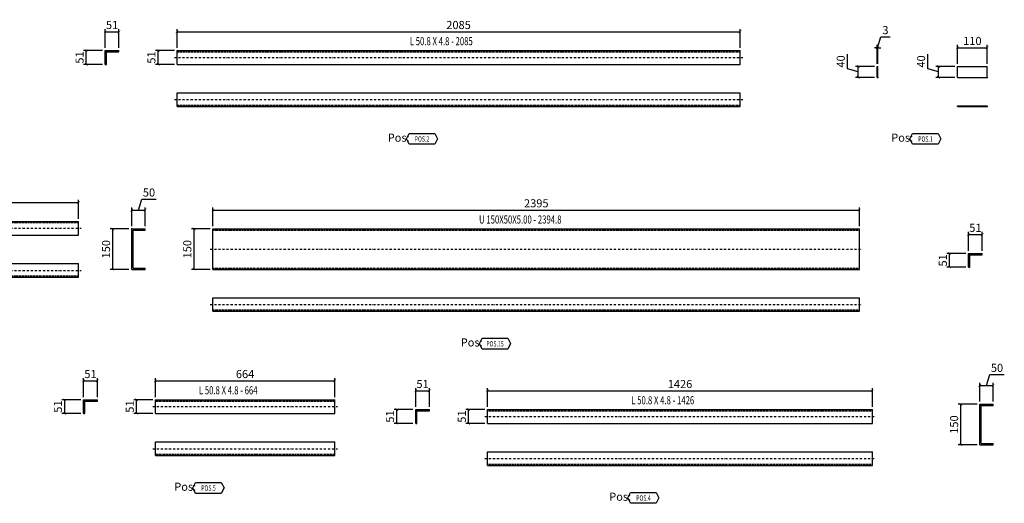
# Model space of a CAD drawing. Extents: x -20500 to -11028, y -15931 to -7679.
# Drawn here: x -17126 to -13479, y -13923 to -12131 of the extents above; entities that cross this region are included whole.
import ezdxf
from ezdxf.enums import TextEntityAlignment as Align

# ---------------------------------------------------------------- set-up
doc = ezdxf.new("R2010")
doc.units = 0
doc.header["$LTSCALE"] = 15
doc.header["$MEASUREMENT"] = 0
doc.linetypes.add('DASHDOT', pattern=[1, 0.5, -0.25, 0, -0.25])
doc.linetypes.add('HIDDEN', pattern=[0.375, 0.25, -0.125])
doc.layers.get('0').update_dxf_attribs({"linetype": 'CONTINUOUS'})
doc.layers.get('Defpoints').update_dxf_attribs({"linetype": 'CONTINUOUS'})
for name, color, linetype in [('A', 2, 'DASHDOT'), ('FORIR', 4, 'CONTINUOUS'), ('G', 3, 'CONTINUOUS'), ('POS_DES', 2, 'CONTINUOUS'), ('POS_LIN', 2, 'CONTINUOUS'), ('POS_MAT', 2, 'CONTINUOUS'), ('TR', 6, 'HIDDEN'), ('TXT1', 7, 'CONTINUOUS')]:
    doc.layers.add(name, color=color, linetype=linetype)
doc.styles.add('1', font='romans', dxfattribs={"width": 0.7, "height": 30})
doc.styles.add('POS', font='ROMANS', dxfattribs={"width": 0.7})
doc.dimstyles.get("Standard").update_dxf_attribs({"dimtxt": 30, "dimasz": 1, "dimexe": 1, "dimexo": 1, "dimgap": 1, "dimtad": 1, "dimdec": 0, "dimdsep": 46, "dimtxsty": '1', "dimblk": 'ARCHTICK', "dimcen": 3, "dimclrd": 1, "dimclre": 1, "dimclrt": 3, "dimadec": 0, "dimazin": 0, "dimtfac": 1, "dimtdec": 0, "dimtmove": 1, "dimatfit": 3, "dimfxl": 1, "dimtolj": 1, "dimarcsym": 0})

# ---------------------------------------------------------------- blocks, each defined once
blk = doc.blocks.new('_ArchTick')
at = {"color": 0, "linetype": 'ByBlock', "const_width": 0.15}
blk.add_lwpolyline([(-0.5, -0.5), (0.5, 0.5)], dxfattribs=at)
blk = doc.blocks.new('*D8')
at = {"layer": 'Defpoints', "color": 0, "transparency": 16777216}
for p in [(-15959.1, -13469), (-16623.1, -13539), (-15959.1, -13539)]:
    blk.add_point(p, dxfattribs=at)
at = {"layer": 'TXT1', "color": 1, "lineweight": -2, "transparency": 16777216}
for p, q in [((-16623.1, -13529), (-16623.1, -13459)), ((-16623.1, -13469), (-15959.1, -13469)), ((-15959.1, -13529), (-15959.1, -13459))]:
    blk.add_line(p, q, dxfattribs=at)
at = {"layer": 'TXT1', "color": 1, "lineweight": -2, "transparency": 16777216, "xscale": 10, "yscale": 10, "zscale": 10, "rotation": 180}
blk.add_blockref('_ArchTick', (-16623.1, -13469), dxfattribs=at)
at = {"layer": 'TXT1', "color": 1, "lineweight": -2, "transparency": 16777216, "xscale": 10, "yscale": 10, "zscale": 10}
blk.add_blockref('_ArchTick', (-15959.1, -13469), dxfattribs=at)
at = {"layer": 'TXT1', "color": 3, "transparency": 16777216, "insert": (-16291.1, -13444), "char_height": 30, "attachment_point": 5, "style": '1'}
blk.add_mtext('\\A1;664', dxfattribs=at)
blk = doc.blocks.new('*D9')
at = {"layer": 'Defpoints', "color": 0, "transparency": 16777216}
for p in [(-16693.1, -13539), (-16623.1, -13539), (-16623.1, -13590)]:
    blk.add_point(p, dxfattribs=at)
at = {"layer": 'TXT1', "color": 1, "lineweight": -2, "transparency": 16777216}
for p, q in [((-16633.1, -13539), (-16703.1, -13539)), ((-16693.1, -13590), (-16693.1, -13539)), ((-16633.1, -13590), (-16703.1, -13590))]:
    blk.add_line(p, q, dxfattribs=at)
at = {"layer": 'TXT1', "color": 1, "lineweight": -2, "transparency": 16777216, "xscale": 10, "yscale": 10, "zscale": 10}
for p, rotation in [((-16693.1, -13539), 90), ((-16693.1, -13590), 270)]:
    blk.add_blockref('_ArchTick', p, dxfattribs=dict(at, rotation=rotation))
at = {"layer": 'TXT1', "color": 3, "transparency": 16777216, "insert": (-16718.1, -13564.5), "char_height": 30, "attachment_point": 5, "rotation": 90, "style": '1'}
blk.add_mtext('\\A1;51', dxfattribs=at)
blk = doc.blocks.new('*D10')
at = {"layer": 'Defpoints', "color": 0, "transparency": 16777216}
for p in [(-16838.1, -13469), (-16889.1, -13539), (-16838.1, -13539)]:
    blk.add_point(p, dxfattribs=at)
at = {"layer": 'TXT1', "color": 1, "lineweight": -2, "transparency": 16777216}
for p, q in [((-16889.1, -13529), (-16889.1, -13459)), ((-16889.1, -13469), (-16838.1, -13469)), ((-16838.1, -13529), (-16838.1, -13459))]:
    blk.add_line(p, q, dxfattribs=at)
at = {"layer": 'TXT1', "color": 1, "lineweight": -2, "transparency": 16777216, "xscale": 10, "yscale": 10, "zscale": 10, "rotation": 180}
blk.add_blockref('_ArchTick', (-16889.1, -13469), dxfattribs=at)
at = {"layer": 'TXT1', "color": 1, "lineweight": -2, "transparency": 16777216, "xscale": 10, "yscale": 10, "zscale": 10}
blk.add_blockref('_ArchTick', (-16838.1, -13469), dxfattribs=at)
at = {"layer": 'TXT1', "color": 3, "transparency": 16777216, "insert": (-16863.6, -13444), "char_height": 30, "attachment_point": 5, "style": '1'}
blk.add_mtext('\\A1;51', dxfattribs=at)
blk = doc.blocks.new('*D11')
at = {"layer": 'Defpoints', "color": 0, "transparency": 16777216}
for p in [(-16959.1, -13539), (-16889.1, -13539), (-16889.1, -13590)]:
    blk.add_point(p, dxfattribs=at)
at = {"layer": 'TXT1', "color": 1, "lineweight": -2, "transparency": 16777216}
for p, q in [((-16899.1, -13539), (-16969.1, -13539)), ((-16959.1, -13590), (-16959.1, -13539)), ((-16899.1, -13590), (-16969.1, -13590))]:
    blk.add_line(p, q, dxfattribs=at)
at = {"layer": 'TXT1', "color": 1, "lineweight": -2, "transparency": 16777216, "xscale": 10, "yscale": 10, "zscale": 10}
for p, rotation in [((-16959.1, -13539), 90), ((-16959.1, -13590), 270)]:
    blk.add_blockref('_ArchTick', p, dxfattribs=dict(at, rotation=rotation))
at = {"layer": 'TXT1', "color": 3, "transparency": 16777216, "insert": (-16984.1, -13564.5), "char_height": 30, "attachment_point": 5, "rotation": 90, "style": '1'}
blk.add_mtext('\\A1;51', dxfattribs=at)
blk = doc.blocks.new('POSITION')
at = {"layer": 'POS_LIN'}
blk.add_lwpolyline([(10.5, -2), (9.5, -4), (0, -4), (-1, -2), (0, 0), (9.5, 0)], close=True, dxfattribs=at)
at = {"insert": (-7.93, -0.05), "char_height": 3, "width": 11.9956, "attachment_point": 1, "style": 'POS'}
blk.add_mtext('Pos:', dxfattribs=at)
at = {"style": 'POS', "width": 0.7}
blk.add_attdef('POS_PEZ', text='', height=2, dxfattribs=at).set_placement((4.76, -3.05), align=Align.CENTER)
at = {"layer": 'POS_DES', "style": 'POS', "width": 0.7, "flags": 1}
for tag, p in [('SPE_PRO', (-7.8, -5.07)), ('LUN_PRO', (-7.82, -5.58)), ('LAR_PRO', (-7.79, -4.53))]:
    blk.add_attdef(tag, p, '', height=0.35, dxfattribs=at)
at = {"layer": 'POS_MAT', "style": 'POS', "width": 0.7, "flags": 1}
for tag, p in [('NOM_PRO', (-6.94, -6.11)), ('PUN_NET', (-6.94, -7.16)), ('MAT_PRO', (-6.89, -4.03)), ('PUN_LIS', (-6.94, -6.63)), ('PUN_NET2', (-6.94, -7.74)), ('MAR_CMP', (-6.89, -8.22)), ('NOT_PEZ', (-6.89, -9.21)), ('QTA_PEZ', (-6.89, -8.75))]:
    blk.add_attdef(tag, text='', height=0.35, dxfattribs=at).set_placement(p, align=Align.CENTER)
blk = doc.blocks.new('*D12')
at = {"layer": 'Defpoints', "color": 0, "transparency": 16777216}
for p in [(-13967.3, -13505.9), (-15393.3, -13575.9), (-13967.3, -13575.9)]:
    blk.add_point(p, dxfattribs=at)
at = {"layer": 'TXT1', "color": 1, "lineweight": -2, "transparency": 16777216}
for p, q in [((-15393.3, -13565.9), (-15393.3, -13495.9)), ((-15393.3, -13505.9), (-13967.3, -13505.9)), ((-13967.3, -13565.9), (-13967.3, -13495.9))]:
    blk.add_line(p, q, dxfattribs=at)
at = {"layer": 'TXT1', "color": 1, "lineweight": -2, "transparency": 16777216, "xscale": 10, "yscale": 10, "zscale": 10, "rotation": 180}
blk.add_blockref('_ArchTick', (-15393.3, -13505.9), dxfattribs=at)
at = {"layer": 'TXT1', "color": 1, "lineweight": -2, "transparency": 16777216, "xscale": 10, "yscale": 10, "zscale": 10}
blk.add_blockref('_ArchTick', (-13967.3, -13505.9), dxfattribs=at)
at = {"layer": 'TXT1', "color": 3, "transparency": 16777216, "insert": (-14680.3, -13480.9), "char_height": 30, "attachment_point": 5, "style": '1'}
blk.add_mtext('\\A1;1426', dxfattribs=at)
blk = doc.blocks.new('*D13')
at = {"layer": 'Defpoints', "color": 0, "transparency": 16777216}
for p in [(-15463.3, -13575.9), (-15393.3, -13575.9), (-15393.3, -13626.9)]:
    blk.add_point(p, dxfattribs=at)
at = {"layer": 'TXT1', "color": 1, "lineweight": -2, "transparency": 16777216}
for p, q in [((-15403.3, -13575.9), (-15473.3, -13575.9)), ((-15463.3, -13626.9), (-15463.3, -13575.9)), ((-15403.3, -13626.9), (-15473.3, -13626.9))]:
    blk.add_line(p, q, dxfattribs=at)
at = {"layer": 'TXT1', "color": 1, "lineweight": -2, "transparency": 16777216, "xscale": 10, "yscale": 10, "zscale": 10}
for p, rotation in [((-15463.3, -13575.9), 90), ((-15463.3, -13626.9), 270)]:
    blk.add_blockref('_ArchTick', p, dxfattribs=dict(at, rotation=rotation))
at = {"layer": 'TXT1', "color": 3, "transparency": 16777216, "insert": (-15488.3, -13601.4), "char_height": 30, "attachment_point": 5, "rotation": 90, "style": '1'}
blk.add_mtext('\\A1;51', dxfattribs=at)
blk = doc.blocks.new('*D14')
at = {"layer": 'Defpoints', "color": 0, "transparency": 16777216}
for p in [(-15608.3, -13505.9), (-15659.3, -13575.9), (-15608.3, -13575.9)]:
    blk.add_point(p, dxfattribs=at)
at = {"layer": 'TXT1', "color": 1, "lineweight": -2, "transparency": 16777216}
for p, q in [((-15659.3, -13565.9), (-15659.3, -13495.9)), ((-15659.3, -13505.9), (-15608.3, -13505.9)), ((-15608.3, -13565.9), (-15608.3, -13495.9))]:
    blk.add_line(p, q, dxfattribs=at)
at = {"layer": 'TXT1', "color": 1, "lineweight": -2, "transparency": 16777216, "xscale": 10, "yscale": 10, "zscale": 10, "rotation": 180}
blk.add_blockref('_ArchTick', (-15659.3, -13505.9), dxfattribs=at)
at = {"layer": 'TXT1', "color": 1, "lineweight": -2, "transparency": 16777216, "xscale": 10, "yscale": 10, "zscale": 10}
blk.add_blockref('_ArchTick', (-15608.3, -13505.9), dxfattribs=at)
at = {"layer": 'TXT1', "color": 3, "transparency": 16777216, "insert": (-15633.8, -13480.9), "char_height": 30, "attachment_point": 5, "style": '1'}
blk.add_mtext('\\A1;51', dxfattribs=at)
blk = doc.blocks.new('*D15')
at = {"layer": 'Defpoints', "color": 0, "transparency": 16777216}
for p in [(-15729.3, -13575.9), (-15659.3, -13575.9), (-15659.3, -13626.9)]:
    blk.add_point(p, dxfattribs=at)
at = {"layer": 'TXT1', "color": 1, "lineweight": -2, "transparency": 16777216}
for p, q in [((-15669.3, -13575.9), (-15739.3, -13575.9)), ((-15729.3, -13626.9), (-15729.3, -13575.9)), ((-15669.3, -13626.9), (-15739.3, -13626.9))]:
    blk.add_line(p, q, dxfattribs=at)
at = {"layer": 'TXT1', "color": 1, "lineweight": -2, "transparency": 16777216, "xscale": 10, "yscale": 10, "zscale": 10}
for p, rotation in [((-15729.3, -13575.9), 90), ((-15729.3, -13626.9), 270)]:
    blk.add_blockref('_ArchTick', p, dxfattribs=dict(at, rotation=rotation))
at = {"layer": 'TXT1', "color": 3, "transparency": 16777216, "insert": (-15754.3, -13601.4), "char_height": 30, "attachment_point": 5, "rotation": 90, "style": '1'}
blk.add_mtext('\\A1;51', dxfattribs=at)
blk = doc.blocks.new('*D19')
at = {"layer": 'Defpoints', "color": 0, "transparency": 16777216}
for p in [(-13520.4, -13486), (-13570.4, -13556), (-13520.4, -13556)]:
    blk.add_point(p, dxfattribs=at)
at = {"layer": 'TXT1', "color": 1, "lineweight": -2, "transparency": 16777216}
for p, q in [((-13545.4, -13486), (-13533.4, -13446)), ((-13533.4, -13446), (-13479.4, -13446)), ((-13570.4, -13546), (-13570.4, -13476)), ((-13570.4, -13486), (-13520.4, -13486)), ((-13520.4, -13546), (-13520.4, -13476))]:
    blk.add_line(p, q, dxfattribs=at)
at = {"layer": 'TXT1', "color": 1, "lineweight": -2, "transparency": 16777216, "xscale": 10, "yscale": 10, "zscale": 10, "rotation": 180}
blk.add_blockref('_ArchTick', (-13570.4, -13486), dxfattribs=at)
at = {"layer": 'TXT1', "color": 1, "lineweight": -2, "transparency": 16777216, "xscale": 10, "yscale": 10, "zscale": 10}
blk.add_blockref('_ArchTick', (-13520.4, -13486), dxfattribs=at)
at = {"layer": 'TXT1', "color": 3, "transparency": 16777216, "insert": (-13506.4, -13421), "char_height": 30, "attachment_point": 5, "style": '1'}
blk.add_mtext('\\A1;50', dxfattribs=at)
blk = doc.blocks.new('*D20')
at = {"layer": 'Defpoints', "color": 0, "transparency": 16777216}
for p in [(-13640.4, -13556), (-13570.4, -13556), (-13570.4, -13706)]:
    blk.add_point(p, dxfattribs=at)
at = {"layer": 'TXT1', "color": 1, "lineweight": -2, "transparency": 16777216}
for p, q in [((-13580.4, -13556), (-13650.4, -13556)), ((-13640.4, -13706), (-13640.4, -13556)), ((-13580.4, -13706), (-13650.4, -13706))]:
    blk.add_line(p, q, dxfattribs=at)
at = {"layer": 'TXT1', "color": 1, "lineweight": -2, "transparency": 16777216, "xscale": 10, "yscale": 10, "zscale": 10}
for p, rotation in [((-13640.4, -13556), 90), ((-13640.4, -13706), 270)]:
    blk.add_blockref('_ArchTick', p, dxfattribs=dict(at, rotation=rotation))
at = {"layer": 'TXT1', "color": 3, "transparency": 16777216, "insert": (-13665.4, -13631), "char_height": 30, "attachment_point": 5, "rotation": 90, "style": '1'}
blk.add_mtext('\\A1;150', dxfattribs=at)
blk = doc.blocks.new('3D_INFOM')
blk.add_point((0, 0))
at = {"layer": 'FORIR', "flags": 1}
for tag, p in [('MARK', (7.55, -4.31)), ('NUM_DIS', (7.55, -11.68))]:
    blk.add_attdef(tag, p, '', height=5.26, dxfattribs=at)
blk = doc.blocks.new('*D37')
at = {"layer": 'Defpoints', "color": 0, "transparency": 16777216}
for p in [(-16907.5, -12808.2), (-18282.5, -12878.2), (-16907.5, -12878.2)]:
    blk.add_point(p, dxfattribs=at)
at = {"layer": 'TXT1', "color": 1, "lineweight": -2, "transparency": 16777216}
for p, q in [((-18282.5, -12868.2), (-18282.5, -12798.2)), ((-16907.5, -12868.2), (-16907.5, -12798.2)), ((-18282.5, -12808.2), (-16907.5, -12808.2))]:
    blk.add_line(p, q, dxfattribs=at)
at = {"layer": 'TXT1', "color": 1, "lineweight": -2, "transparency": 16777216, "xscale": 10, "yscale": 10, "zscale": 10, "rotation": 180}
blk.add_blockref('_ArchTick', (-18282.5, -12808.2), dxfattribs=at)
at = {"layer": 'TXT1', "color": 1, "lineweight": -2, "transparency": 16777216, "xscale": 10, "yscale": 10, "zscale": 10}
blk.add_blockref('_ArchTick', (-16907.5, -12808.2), dxfattribs=at)
at = {"layer": 'TXT1', "color": 3, "transparency": 16777216, "insert": (-17595, -12783.2), "char_height": 30, "attachment_point": 5, "style": '1'}
blk.add_mtext('\\A1;1375', dxfattribs=at)
blk = doc.blocks.new('*D41')
at = {"layer": 'Defpoints', "color": 0, "transparency": 16777216}
for p in [(-14015.2, -12836.3), (-16410, -12906.3), (-14015.2, -12906.3)]:
    blk.add_point(p, dxfattribs=at)
at = {"layer": 'TXT1', "color": 1, "lineweight": -2, "transparency": 16777216}
for p, q in [((-16410, -12896.3), (-16410, -12826.3)), ((-14015.2, -12896.3), (-14015.2, -12826.3)), ((-16410, -12836.3), (-14015.2, -12836.3))]:
    blk.add_line(p, q, dxfattribs=at)
at = {"layer": 'TXT1', "color": 1, "lineweight": -2, "transparency": 16777216, "xscale": 10, "yscale": 10, "zscale": 10, "rotation": 180}
blk.add_blockref('_ArchTick', (-16410, -12836.3), dxfattribs=at)
at = {"layer": 'TXT1', "color": 1, "lineweight": -2, "transparency": 16777216, "xscale": 10, "yscale": 10, "zscale": 10}
blk.add_blockref('_ArchTick', (-14015.2, -12836.3), dxfattribs=at)
at = {"layer": 'TXT1', "color": 3, "transparency": 16777216, "insert": (-15212.6, -12811.3), "char_height": 30, "attachment_point": 5, "style": '1'}
blk.add_mtext('\\A1;2395', dxfattribs=at)
blk = doc.blocks.new('*D42')
at = {"layer": 'Defpoints', "color": 0, "transparency": 16777216}
for p in [(-16480, -12906.3), (-16410, -12906.3), (-16410, -13056.3)]:
    blk.add_point(p, dxfattribs=at)
at = {"layer": 'TXT1', "color": 1, "lineweight": -2, "transparency": 16777216}
for p, q in [((-16420, -12906.3), (-16490, -12906.3)), ((-16480, -13056.3), (-16480, -12906.3)), ((-16420, -13056.3), (-16490, -13056.3))]:
    blk.add_line(p, q, dxfattribs=at)
at = {"layer": 'TXT1', "color": 1, "lineweight": -2, "transparency": 16777216, "xscale": 10, "yscale": 10, "zscale": 10}
for p, rotation in [((-16480, -12906.3), 90), ((-16480, -13056.3), 270)]:
    blk.add_blockref('_ArchTick', p, dxfattribs=dict(at, rotation=rotation))
at = {"layer": 'TXT1', "color": 3, "transparency": 16777216, "insert": (-16505, -12981.3), "char_height": 30, "attachment_point": 5, "rotation": 90, "style": '1'}
blk.add_mtext('\\A1;150', dxfattribs=at)
blk = doc.blocks.new('*D43')
at = {"layer": 'Defpoints', "color": 0, "transparency": 16777216}
for p in [(-16661, -12836.3), (-16711, -12906.3), (-16661, -12906.3)]:
    blk.add_point(p, dxfattribs=at)
at = {"layer": 'TXT1', "color": 1, "lineweight": -2, "transparency": 16777216}
for p, q in [((-16686, -12836.3), (-16674, -12796.3)), ((-16674, -12796.3), (-16620, -12796.3)), ((-16711, -12896.3), (-16711, -12826.3)), ((-16661, -12896.3), (-16661, -12826.3)), ((-16711, -12836.3), (-16661, -12836.3))]:
    blk.add_line(p, q, dxfattribs=at)
at = {"layer": 'TXT1', "color": 1, "lineweight": -2, "transparency": 16777216, "xscale": 10, "yscale": 10, "zscale": 10, "rotation": 180}
blk.add_blockref('_ArchTick', (-16711, -12836.3), dxfattribs=at)
at = {"layer": 'TXT1', "color": 1, "lineweight": -2, "transparency": 16777216, "xscale": 10, "yscale": 10, "zscale": 10}
blk.add_blockref('_ArchTick', (-16661, -12836.3), dxfattribs=at)
at = {"layer": 'TXT1', "color": 3, "transparency": 16777216, "insert": (-16647, -12771.3), "char_height": 30, "attachment_point": 5, "style": '1'}
blk.add_mtext('\\A1;50', dxfattribs=at)
blk = doc.blocks.new('*D44')
at = {"layer": 'Defpoints', "color": 0, "transparency": 16777216}
for p in [(-16781, -12906.3), (-16711, -12906.3), (-16711, -13056.3)]:
    blk.add_point(p, dxfattribs=at)
at = {"layer": 'TXT1', "color": 1, "lineweight": -2, "transparency": 16777216}
for p, q in [((-16721, -12906.3), (-16791, -12906.3)), ((-16781, -13056.3), (-16781, -12906.3)), ((-16721, -13056.3), (-16791, -13056.3))]:
    blk.add_line(p, q, dxfattribs=at)
at = {"layer": 'TXT1', "color": 1, "lineweight": -2, "transparency": 16777216, "xscale": 10, "yscale": 10, "zscale": 10}
for p, rotation in [((-16781, -12906.3), 90), ((-16781, -13056.3), 270)]:
    blk.add_blockref('_ArchTick', p, dxfattribs=dict(at, rotation=rotation))
at = {"layer": 'TXT1', "color": 3, "transparency": 16777216, "insert": (-16806, -12981.3), "char_height": 30, "attachment_point": 5, "rotation": 90, "style": '1'}
blk.add_mtext('\\A1;150', dxfattribs=at)
blk = doc.blocks.new('*D47')
at = {"layer": 'Defpoints', "color": 0, "transparency": 16777216}
for p in [(-13561, -12927.3), (-13612, -12997.3), (-13561, -12997.3)]:
    blk.add_point(p, dxfattribs=at)
at = {"layer": 'TXT1', "color": 1, "lineweight": -2, "transparency": 16777216}
for p, q in [((-13612, -12987.3), (-13612, -12917.3)), ((-13612, -12927.3), (-13561, -12927.3)), ((-13561, -12987.3), (-13561, -12917.3))]:
    blk.add_line(p, q, dxfattribs=at)
at = {"layer": 'TXT1', "color": 1, "lineweight": -2, "transparency": 16777216, "xscale": 10, "yscale": 10, "zscale": 10, "rotation": 180}
blk.add_blockref('_ArchTick', (-13612, -12927.3), dxfattribs=at)
at = {"layer": 'TXT1', "color": 1, "lineweight": -2, "transparency": 16777216, "xscale": 10, "yscale": 10, "zscale": 10}
blk.add_blockref('_ArchTick', (-13561, -12927.3), dxfattribs=at)
at = {"layer": 'TXT1', "color": 3, "transparency": 16777216, "insert": (-13586.5, -12902.3), "char_height": 30, "attachment_point": 5, "style": '1'}
blk.add_mtext('\\A1;51', dxfattribs=at)
blk = doc.blocks.new('*D48')
at = {"layer": 'Defpoints', "color": 0, "transparency": 16777216}
for p in [(-13682, -12997.3), (-13612, -12997.3), (-13612, -13048.3)]:
    blk.add_point(p, dxfattribs=at)
at = {"layer": 'TXT1', "color": 1, "lineweight": -2, "transparency": 16777216}
for p, q in [((-13622, -12997.3), (-13692, -12997.3)), ((-13682, -13048.3), (-13682, -12997.3)), ((-13622, -13048.3), (-13692, -13048.3))]:
    blk.add_line(p, q, dxfattribs=at)
at = {"layer": 'TXT1', "color": 1, "lineweight": -2, "transparency": 16777216, "xscale": 10, "yscale": 10, "zscale": 10}
for p, rotation in [((-13682, -12997.3), 90), ((-13682, -13048.3), 270)]:
    blk.add_blockref('_ArchTick', p, dxfattribs=dict(at, rotation=rotation))
at = {"layer": 'TXT1', "color": 3, "transparency": 16777216, "insert": (-13707, -13022.8), "char_height": 30, "attachment_point": 5, "rotation": 90, "style": '1'}
blk.add_mtext('\\A1;51', dxfattribs=at)
blk = doc.blocks.new('*D65')
at = {"layer": 'Defpoints', "color": 0, "transparency": 16777216}
for p in [(-14458, -12175.6), (-16543, -12245.6), (-14458, -12245.6)]:
    blk.add_point(p, dxfattribs=at)
at = {"layer": 'TXT1', "color": 1, "lineweight": -2, "transparency": 16777216}
for p, q in [((-16543, -12235.6), (-16543, -12165.6)), ((-16543, -12175.6), (-14458, -12175.6)), ((-14458, -12235.6), (-14458, -12165.6))]:
    blk.add_line(p, q, dxfattribs=at)
at = {"layer": 'TXT1', "color": 1, "lineweight": -2, "transparency": 16777216, "xscale": 10, "yscale": 10, "zscale": 10, "rotation": 180}
blk.add_blockref('_ArchTick', (-16543, -12175.6), dxfattribs=at)
at = {"layer": 'TXT1', "color": 1, "lineweight": -2, "transparency": 16777216, "xscale": 10, "yscale": 10, "zscale": 10}
blk.add_blockref('_ArchTick', (-14458, -12175.6), dxfattribs=at)
at = {"layer": 'TXT1', "color": 3, "transparency": 16777216, "insert": (-15500.5, -12150.6), "char_height": 30, "attachment_point": 5, "style": '1'}
blk.add_mtext('\\A1;2085', dxfattribs=at)
blk = doc.blocks.new('*D66')
at = {"layer": 'Defpoints', "color": 0, "transparency": 16777216}
for p in [(-16613, -12245.6), (-16543, -12245.6), (-16543, -12296.6)]:
    blk.add_point(p, dxfattribs=at)
at = {"layer": 'TXT1', "color": 1, "lineweight": -2, "transparency": 16777216}
for p, q in [((-16553, -12245.6), (-16623, -12245.6)), ((-16613, -12296.6), (-16613, -12245.6)), ((-16553, -12296.6), (-16623, -12296.6))]:
    blk.add_line(p, q, dxfattribs=at)
at = {"layer": 'TXT1', "color": 1, "lineweight": -2, "transparency": 16777216, "xscale": 10, "yscale": 10, "zscale": 10}
for p, rotation in [((-16613, -12245.6), 90), ((-16613, -12296.6), 270)]:
    blk.add_blockref('_ArchTick', p, dxfattribs=dict(at, rotation=rotation))
at = {"layer": 'TXT1', "color": 3, "transparency": 16777216, "insert": (-16638, -12271.1), "char_height": 30, "attachment_point": 5, "rotation": 90, "style": '1'}
blk.add_mtext('\\A1;51', dxfattribs=at)
blk = doc.blocks.new('*D67')
at = {"layer": 'Defpoints', "color": 0, "transparency": 16777216}
for p in [(-16758, -12175.6), (-16809, -12245.6), (-16758, -12245.6)]:
    blk.add_point(p, dxfattribs=at)
at = {"layer": 'TXT1', "color": 1, "lineweight": -2, "transparency": 16777216}
for p, q in [((-16809, -12235.6), (-16809, -12165.6)), ((-16809, -12175.6), (-16758, -12175.6)), ((-16758, -12235.6), (-16758, -12165.6))]:
    blk.add_line(p, q, dxfattribs=at)
at = {"layer": 'TXT1', "color": 1, "lineweight": -2, "transparency": 16777216, "xscale": 10, "yscale": 10, "zscale": 10, "rotation": 180}
blk.add_blockref('_ArchTick', (-16809, -12175.6), dxfattribs=at)
at = {"layer": 'TXT1', "color": 1, "lineweight": -2, "transparency": 16777216, "xscale": 10, "yscale": 10, "zscale": 10}
blk.add_blockref('_ArchTick', (-16758, -12175.6), dxfattribs=at)
at = {"layer": 'TXT1', "color": 3, "transparency": 16777216, "insert": (-16783.5, -12150.6), "char_height": 30, "attachment_point": 5, "style": '1'}
blk.add_mtext('\\A1;51', dxfattribs=at)
blk = doc.blocks.new('*D68')
at = {"layer": 'Defpoints', "color": 0, "transparency": 16777216}
for p in [(-16879, -12245.6), (-16809, -12245.6), (-16809, -12296.6)]:
    blk.add_point(p, dxfattribs=at)
at = {"layer": 'TXT1', "color": 1, "lineweight": -2, "transparency": 16777216}
for p, q in [((-16819, -12245.6), (-16889, -12245.6)), ((-16879, -12296.6), (-16879, -12245.6)), ((-16819, -12296.6), (-16889, -12296.6))]:
    blk.add_line(p, q, dxfattribs=at)
at = {"layer": 'TXT1', "color": 1, "lineweight": -2, "transparency": 16777216, "xscale": 10, "yscale": 10, "zscale": 10}
for p, rotation in [((-16879, -12245.6), 90), ((-16879, -12296.6), 270)]:
    blk.add_blockref('_ArchTick', p, dxfattribs=dict(at, rotation=rotation))
at = {"layer": 'TXT1', "color": 3, "transparency": 16777216, "insert": (-16904, -12271.1), "char_height": 30, "attachment_point": 5, "rotation": 90, "style": '1'}
blk.add_mtext('\\A1;51', dxfattribs=at)
blk = doc.blocks.new('*D69')
at = {"layer": 'Defpoints', "color": 0, "transparency": 16777216}
for p in [(-13542.7, -12234.6), (-13652.7, -12304.6), (-13542.7, -12304.6)]:
    blk.add_point(p, dxfattribs=at)
at = {"layer": 'TXT1', "color": 1, "lineweight": -2, "transparency": 16777216}
for p, q in [((-13652.7, -12294.6), (-13652.7, -12224.6)), ((-13652.7, -12234.6), (-13542.7, -12234.6)), ((-13542.7, -12294.6), (-13542.7, -12224.6))]:
    blk.add_line(p, q, dxfattribs=at)
at = {"layer": 'TXT1', "color": 1, "lineweight": -2, "transparency": 16777216, "xscale": 10, "yscale": 10, "zscale": 10, "rotation": 180}
blk.add_blockref('_ArchTick', (-13652.7, -12234.6), dxfattribs=at)
at = {"layer": 'TXT1', "color": 1, "lineweight": -2, "transparency": 16777216, "xscale": 10, "yscale": 10, "zscale": 10}
blk.add_blockref('_ArchTick', (-13542.7, -12234.6), dxfattribs=at)
at = {"layer": 'TXT1', "color": 3, "transparency": 16777216, "insert": (-13597.7, -12209.6), "char_height": 30, "attachment_point": 5, "style": '1'}
blk.add_mtext('\\A1;110', dxfattribs=at)
blk = doc.blocks.new('*D70')
at = {"layer": 'Defpoints', "color": 0, "transparency": 16777216}
for p in [(-13722.7, -12304.6), (-13652.7, -12304.6), (-13652.7, -12344.6)]:
    blk.add_point(p, dxfattribs=at)
at = {"layer": 'TXT1', "color": 1, "lineweight": -2, "transparency": 16777216}
for p, q in [((-13762.7, -12312.6), (-13762.7, -12258.6)), ((-13722.7, -12324.6), (-13762.7, -12312.6)), ((-13662.7, -12304.6), (-13732.7, -12304.6)), ((-13722.7, -12344.6), (-13722.7, -12304.6)), ((-13662.7, -12344.6), (-13732.7, -12344.6))]:
    blk.add_line(p, q, dxfattribs=at)
at = {"layer": 'TXT1', "color": 1, "lineweight": -2, "transparency": 16777216, "xscale": 10, "yscale": 10, "zscale": 10}
for p, rotation in [((-13722.7, -12304.6), 90), ((-13722.7, -12344.6), 270)]:
    blk.add_blockref('_ArchTick', p, dxfattribs=dict(at, rotation=rotation))
at = {"layer": 'TXT1', "color": 3, "transparency": 16777216, "insert": (-13787.7, -12285.6), "char_height": 30, "attachment_point": 5, "rotation": 90, "style": '1'}
blk.add_mtext('\\A1;40', dxfattribs=at)
blk = doc.blocks.new('*D71')
at = {"layer": 'Defpoints', "color": 0, "transparency": 16777216}
for p in [(-13947.2, -12234.6), (-13950.2, -12304.6), (-13947.2, -12304.6)]:
    blk.add_point(p, dxfattribs=at)
at = {"layer": 'TXT1', "color": 1, "lineweight": -2, "transparency": 16777216}
for p, q in [((-13948.7, -12234.6), (-13936.7, -12194.6)), ((-13936.7, -12194.6), (-13902.7, -12194.6)), ((-13950.2, -12234.6), (-13960.2, -12234.6)), ((-13950.2, -12294.6), (-13950.2, -12224.6)), ((-13950.2, -12234.6), (-13947.2, -12234.6)), ((-13950.2, -12234.6), (-13947.2, -12234.6)), ((-13947.2, -12294.6), (-13947.2, -12224.6)), ((-13947.2, -12234.6), (-13937.2, -12234.6))]:
    blk.add_line(p, q, dxfattribs=at)
at = {"layer": 'TXT1', "color": 1, "lineweight": -2, "transparency": 16777216, "xscale": 10, "yscale": 10, "zscale": 10}
blk.add_blockref('_ArchTick', (-13950.2, -12234.6), dxfattribs=at)
at = {"layer": 'TXT1', "color": 1, "lineweight": -2, "transparency": 16777216, "xscale": 10, "yscale": 10, "zscale": 10, "rotation": 180}
blk.add_blockref('_ArchTick', (-13947.2, -12234.6), dxfattribs=at)
at = {"layer": 'TXT1', "color": 3, "transparency": 16777216, "insert": (-13919.7, -12169.6), "char_height": 30, "attachment_point": 5, "style": '1'}
blk.add_mtext('\\A1;3', dxfattribs=at)
blk = doc.blocks.new('*D72')
at = {"layer": 'Defpoints', "color": 0, "transparency": 16777216}
for p in [(-14020.2, -12304.6), (-13950.2, -12304.6), (-13950.2, -12344.6)]:
    blk.add_point(p, dxfattribs=at)
at = {"layer": 'TXT1', "color": 1, "lineweight": -2, "transparency": 16777216}
for p, q in [((-14060.2, -12312.6), (-14060.2, -12258.6)), ((-14020.2, -12324.6), (-14060.2, -12312.6)), ((-13960.2, -12304.6), (-14030.2, -12304.6)), ((-14020.2, -12344.6), (-14020.2, -12304.6)), ((-13960.2, -12344.6), (-14030.2, -12344.6))]:
    blk.add_line(p, q, dxfattribs=at)
at = {"layer": 'TXT1', "color": 1, "lineweight": -2, "transparency": 16777216, "xscale": 10, "yscale": 10, "zscale": 10}
for p, rotation in [((-14020.2, -12304.6), 90), ((-14020.2, -12344.6), 270)]:
    blk.add_blockref('_ArchTick', p, dxfattribs=dict(at, rotation=rotation))
at = {"layer": 'TXT1', "color": 3, "transparency": 16777216, "insert": (-14085.2, -12285.6), "char_height": 30, "attachment_point": 5, "rotation": 90, "style": '1'}
blk.add_mtext('\\A1;40', dxfattribs=at)

msp = doc.modelspace()

# ---------------------------------------------------------------- linework, layer by layer
at = {"layer": 'A'}
for p, q in [((-16553, -12271.1), (-14448, -12271.1)), ((-16553, -12427.1), (-14448, -12427.1)), ((-18292.5, -12903.7), (-16897.5, -12903.7)), ((-16420, -12981.3), (-14005.2, -12981.3)), ((-18292.5, -13059.7), (-16897.5, -13059.7)), ((-16420, -13186.3), (-14005.2, -13186.3)), ((-16633.1, -13564.5), (-15949.1, -13564.5)), ((-15403.3, -13601.4), (-13957.3, -13601.4)), ((-16633.1, -13720.5), (-15949.1, -13720.5)), ((-15403.3, -13757.4), (-13957.3, -13757.4))]:
    msp.add_line(p, q, dxfattribs=at)
for p in [(-16804.2, -12250.4), (-16543, -12250.4), (-13947.2, -12344.6), (-13542.7, -12344.6), (-16543, -12447.8), (-13542.7, -12452.6), (-16711, -12906.3), (-16410, -12911.3), (-13607.2, -13002.1), (-16410, -13206.3), (-16884.3, -13543.8), (-16623.1, -13543.8), (-13565.4, -13561), (-15654.5, -13580.7), (-15393.3, -13580.7), (-16623.1, -13741.2), (-15393.3, -13778.1)]:
    msp.add_point(p, dxfattribs=at)
at = {"layer": 'G'}
for p, q in [((-16809, -12245.6), (-16758, -12245.6)), ((-16809, -12296.6), (-16809, -12245.6)), ((-16804.2, -12250.4), (-16758, -12250.4)), ((-16804.2, -12296.6), (-16804.2, -12250.4)), ((-16758, -12250.4), (-16758, -12245.6)), ((-16543, -12245.6), (-14458, -12245.6)), ((-16543, -12296.6), (-16543, -12245.6)), ((-14458, -12296.6), (-14458, -12245.6)), ((-16809, -12296.6), (-16804.2, -12296.6)), ((-16543, -12296.6), (-14458, -12296.6)), ((-13950.2, -12344.6), (-13950.2, -12304.6)), ((-13950.2, -12304.6), (-13947.2, -12304.6)), ((-13947.2, -12344.6), (-13947.2, -12304.6)), ((-13652.7, -12304.6), (-13542.7, -12304.6)), ((-13652.7, -12344.6), (-13652.7, -12304.6)), ((-13542.7, -12344.6), (-13542.7, -12304.6)), ((-13950.2, -12344.6), (-13947.2, -12344.6)), ((-13652.7, -12344.6), (-13542.7, -12344.6)), ((-16543, -12401.6), (-14458, -12401.6)), ((-16543, -12452.6), (-16543, -12401.6)), ((-14458, -12452.6), (-14458, -12401.6)), ((-16543, -12452.6), (-14458, -12452.6)), ((-13652.7, -12449.6), (-13542.7, -12449.6)), ((-13652.7, -12452.6), (-13652.7, -12449.6)), ((-13652.7, -12452.6), (-13542.7, -12452.6)), ((-13542.7, -12452.6), (-13542.7, -12449.6)), ((-18282.5, -12878.2), (-16907.5, -12878.2)), ((-16907.5, -12929.2), (-16907.5, -12878.2)), ((-16711, -12906.3), (-16661, -12906.3)), ((-16711, -13056.3), (-16711, -12906.3)), ((-16661, -12911.3), (-16661, -12906.3)), ((-16410, -12906.3), (-14015.2, -12906.3)), ((-16410, -13056.3), (-16410, -12906.3)), ((-14015.2, -13056.3), (-14015.2, -12906.3)), ((-18282.5, -12929.2), (-16907.5, -12929.2)), ((-16706, -12911.3), (-16661, -12911.3)), ((-16706, -13051.3), (-16706, -12911.3)), ((-13612, -12997.3), (-13561, -12997.3)), ((-13612, -13048.3), (-13612, -12997.3)), ((-13607.2, -13002.1), (-13561, -13002.1)), ((-13607.2, -13048.3), (-13607.2, -13002.1)), ((-13561, -13002.1), (-13561, -12997.3)), ((-18282.5, -13034.2), (-16907.5, -13034.2)), ((-16907.5, -13085.2), (-16907.5, -13034.2)), ((-16706, -13051.3), (-16661, -13051.3)), ((-16661, -13056.3), (-16661, -13051.3)), ((-13612, -13048.3), (-13607.2, -13048.3)), ((-18282.5, -13085.2), (-16907.5, -13085.2)), ((-16711, -13056.3), (-16661, -13056.3)), ((-16410, -13056.3), (-14015.2, -13056.3)), ((-16410, -13161.3), (-14015.2, -13161.3)), ((-16410, -13211.3), (-16410, -13161.3)), ((-14015.2, -13211.3), (-14015.2, -13161.3)), ((-16410, -13211.3), (-14015.2, -13211.3)), ((-16889.1, -13539), (-16838.1, -13539)), ((-16889.1, -13590), (-16889.1, -13539)), ((-16884.3, -13543.8), (-16838.1, -13543.8)), ((-16884.3, -13590), (-16884.3, -13543.8)), ((-16838.1, -13543.8), (-16838.1, -13539)), ((-16623.1, -13539), (-15959.1, -13539)), ((-16623.1, -13590), (-16623.1, -13539)), ((-15959.1, -13590), (-15959.1, -13539)), ((-13570.4, -13556), (-13520.4, -13556)), ((-13570.4, -13706), (-13570.4, -13556)), ((-13565.4, -13561), (-13520.4, -13561)), ((-13565.4, -13701), (-13565.4, -13561)), ((-13520.4, -13561), (-13520.4, -13556)), ((-16889.1, -13590), (-16884.3, -13590)), ((-16623.1, -13590), (-15959.1, -13590)), ((-15659.3, -13575.9), (-15608.3, -13575.9)), ((-15659.3, -13626.9), (-15659.3, -13575.9)), ((-15654.5, -13580.7), (-15608.3, -13580.7)), ((-15654.5, -13626.9), (-15654.5, -13580.7)), ((-15608.3, -13580.7), (-15608.3, -13575.9)), ((-15393.3, -13575.9), (-13967.3, -13575.9)), ((-15393.3, -13626.9), (-15393.3, -13575.9)), ((-13967.3, -13626.9), (-13967.3, -13575.9)), ((-15659.3, -13626.9), (-15654.5, -13626.9)), ((-15393.3, -13626.9), (-13967.3, -13626.9)), ((-16623.1, -13695), (-15959.1, -13695)), ((-16623.1, -13746), (-16623.1, -13695)), ((-15959.1, -13746), (-15959.1, -13695)), ((-13570.4, -13706), (-13520.4, -13706)), ((-13565.4, -13701), (-13520.4, -13701)), ((-13520.4, -13706), (-13520.4, -13701)), ((-16623.1, -13746), (-15959.1, -13746)), ((-15393.3, -13731.9), (-13967.3, -13731.9)), ((-15393.3, -13782.9), (-15393.3, -13731.9)), ((-13967.3, -13782.9), (-13967.3, -13731.9)), ((-15393.3, -13782.9), (-13967.3, -13782.9))]:
    msp.add_line(p, q, dxfattribs=at)
for p in [(-16804.2, -12250.4), (-16543, -12250.4), (-13947.2, -12344.6), (-13542.7, -12344.6), (-16543, -12447.8), (-13542.7, -12452.6), (-16711, -12906.3), (-16410, -12911.3), (-13607.2, -13002.1), (-16410, -13206.3), (-16884.3, -13543.8), (-16623.1, -13543.8), (-13565.4, -13561), (-15654.5, -13580.7), (-15393.3, -13580.7), (-16623.1, -13741.2), (-15393.3, -13778.1)]:
    msp.add_point(p, dxfattribs=at)
at = {"layer": 'TR'}
for p, q in [((-16543, -12250.4), (-14458, -12250.4)), ((-16543, -12447.8), (-14458, -12447.8)), ((-18282.5, -12883), (-16907.5, -12883)), ((-16410, -12911.3), (-14015.2, -12911.3)), ((-16410, -13051.3), (-14015.2, -13051.3)), ((-18282.5, -13080.4), (-16907.5, -13080.4)), ((-16410, -13206.3), (-14015.2, -13206.3)), ((-16623.1, -13543.8), (-15959.1, -13543.8)), ((-15393.3, -13580.7), (-13967.3, -13580.7)), ((-16623.1, -13741.2), (-15959.1, -13741.2)), ((-15393.3, -13778.1), (-13967.3, -13778.1))]:
    msp.add_line(p, q, dxfattribs=at)
for p in [(-16804.2, -12250.4), (-16543, -12250.4), (-13947.2, -12344.6), (-13542.7, -12344.6), (-16543, -12447.8), (-13542.7, -12452.6), (-16711, -12906.3), (-16410, -12911.3), (-13607.2, -13002.1), (-16410, -13206.3), (-16884.3, -13543.8), (-16623.1, -13543.8), (-13565.4, -13561), (-15654.5, -13580.7), (-15393.3, -13580.7), (-16623.1, -13741.2), (-15393.3, -13778.1)]:
    msp.add_point(p, dxfattribs=at)

# ---------------------------------------------------------------- block references
at = {"xscale": 10, "yscale": 10, "zscale": 10}
for p, values in [((-15683.5, -12552.6), {'POS_PEZ': 'POS.2'}), ((-13819, -12552.6), {'POS_PEZ': 'POS.1'}), ((-15413.1, -13311.3), {'POS_PEZ': 'POS.15'}), ((-16474.1, -13846), {'POS_PEZ': 'POS.5'}), ((-14863.3, -13882.9), {'POS_PEZ': 'POS.4'})]:
    msp.add_blockref('POSITION', p, dxfattribs=at).add_auto_attribs(values)
msp.add_blockref('3D_INFOM', (-13567.9, -13631), dxfattribs=at)

# ---------------------------------------------------------------- texts
at = {"layer": 'TXT1', "color": 7, "style": '1', "width": 0.7}
for s, p in [('L 50.8 X 4.8 - 2085', (-15681, -12225.6)), ('U 150X50X5.00 - 2394.8', (-15424.6, -12886.3)), ('L 50.8 X 4.8 - 664', (-16462.1, -13519)), ('L 50.8 X 4.8 - 1426', (-14860.8, -13555.9))]:
    msp.add_text(s, height=30, dxfattribs=at).set_placement(p)

# ---------------------------------------------------------------- dimensions: what is measured, and where the dimension line sits
at = {"layer": 'TXT1'}
for base, p1, p2, picture, middle in [((-16758, -12175.6), (-16809, -12245.6), (-16758, -12245.6), '*D67', (-16783.5, -12150.6)), ((-14458, -12175.6), (-16543, -12245.6), (-14458, -12245.6), '*D65', (-15500.5, -12150.6)), ((-13947.2, -12234.6), (-13950.2, -12304.6), (-13947.2, -12304.6), '*D71', (-13926.7, -12169.6)), ((-13542.7, -12234.6), (-13652.7, -12304.6), (-13542.7, -12304.6), '*D69', (-13597.7, -12209.6)), ((-16661, -12836.3), (-16711, -12906.3), (-16661, -12906.3), '*D43', (-16664, -12771.3)), ((-16907.5, -12808.2), (-18282.5, -12878.2), (-16907.5, -12878.2), '*D37', (-17595, -12783.2)), ((-14015.2, -12836.3), (-16410, -12906.3), (-14015.2, -12906.3), '*D41', (-15212.6, -12811.3)), ((-13561, -12927.3), (-13612, -12997.3), (-13561, -12997.3), '*D47', (-13586.5, -12902.3)), ((-13520.4, -13486), (-13570.4, -13556), (-13520.4, -13556), '*D19', (-13523.4, -13421)), ((-16838.1, -13469), (-16889.1, -13539), (-16838.1, -13539), '*D10', (-16863.6, -13444)), ((-15959.1, -13469), (-16623.1, -13539), (-15959.1, -13539), '*D8', (-16291.1, -13444)), ((-15608.3, -13505.9), (-15659.3, -13575.9), (-15608.3, -13575.9), '*D14', (-15633.8, -13480.9)), ((-13967.3, -13505.9), (-15393.3, -13575.9), (-13967.3, -13575.9), '*D12', (-14680.3, -13480.9))]:
    dim = msp.add_linear_dim(base=base, p1=p1, p2=p2, dimstyle='Standard', override={"dimscale": 10}, dxfattribs=at)
    dim.commit()
    dim.dimension.update_dxf_attribs({"geometry": picture, "text_midpoint": middle})
for base, p1, p2, picture, middle in [((-16879, -12245.6), (-16809, -12296.6), (-16809, -12245.6), '*D68', (-16904, -12271.1)), ((-16613, -12245.6), (-16543, -12296.6), (-16543, -12245.6), '*D66', (-16638, -12271.1)), ((-14020.2, -12304.6), (-13950.2, -12344.6), (-13950.2, -12304.6), '*D72', (-14085.2, -12302.6)), ((-13722.7, -12304.6), (-13652.7, -12344.6), (-13652.7, -12304.6), '*D70', (-13787.7, -12302.6)), ((-16781, -12906.3), (-16711, -13056.3), (-16711, -12906.3), '*D44', (-16806, -12981.3)), ((-16480, -12906.3), (-16410, -13056.3), (-16410, -12906.3), '*D42', (-16505, -12981.3)), ((-13682, -12997.3), (-13612, -13048.3), (-13612, -12997.3), '*D48', (-13707, -13022.8)), ((-16959.1, -13539), (-16889.1, -13590), (-16889.1, -13539), '*D11', (-16984.1, -13564.5)), ((-16693.1, -13539), (-16623.1, -13590), (-16623.1, -13539), '*D9', (-16718.1, -13564.5)), ((-13640.4, -13556), (-13570.4, -13706), (-13570.4, -13556), '*D20', (-13665.4, -13631)), ((-15729.3, -13575.9), (-15659.3, -13626.9), (-15659.3, -13575.9), '*D15', (-15754.3, -13601.4)), ((-15463.3, -13575.9), (-15393.3, -13626.9), (-15393.3, -13575.9), '*D13', (-15488.3, -13601.4))]:
    dim = msp.add_linear_dim(base=base, p1=p1, p2=p2, angle=90, dimstyle='Standard', override={"dimscale": 10}, dxfattribs=at)
    dim.commit()
    dim.dimension.update_dxf_attribs({"geometry": picture, "text_midpoint": middle})

doc.saveas('drawing.dxf')
